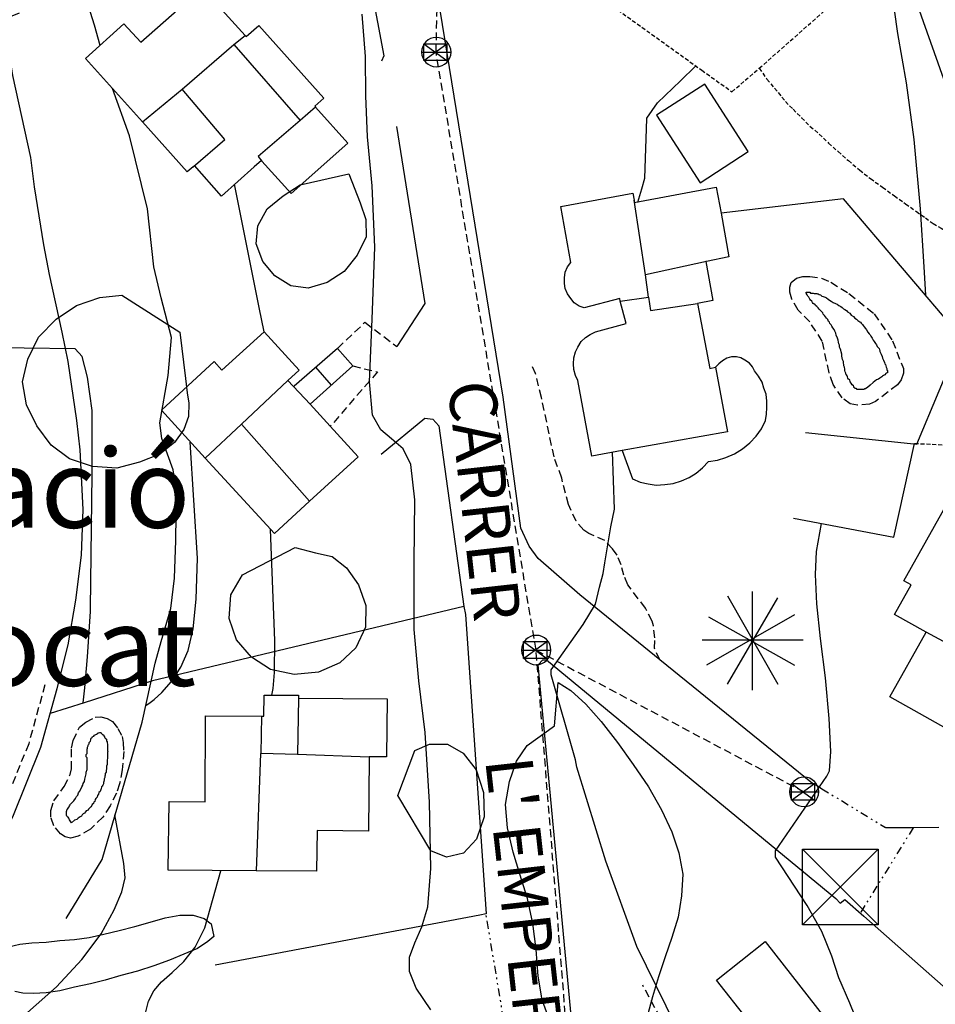
# Model space of a CAD drawing. Extents: x 246933 to 248001, y 4284000 to 4285246.
# Drawn here: x 247554 to 247612, y 4284722 to 4284785 of the extents above; entities that cross this region are included whole.
import ezdxf
from ezdxf.enums import TextEntityAlignment as Align

# ---------------------------------------------------------------- set-up
doc = ezdxf.new("R2010")
doc.units = 0
doc.header["$MEASUREMENT"] = 0
for name, pattern in [('DASHED', [0.75, 0.5, -0.25]), ('DIVIDE', [1.25, 0.5, -0.25, 0, -0.25, 0, -0.25]), ('HIDDEN', [0.375, 0.25, -0.125])]:
    doc.linetypes.add(name, pattern=pattern)
for name, color, linetype in [('0-CAMIS-ACTUALITZATS', 4, 'CONTINUOUS'), ('3100', 42, 'CONTINUOUS'), ('3102', 17, 'CONTINUOUS'), ('3106', 7, 'CONTINUOUS'), ('3107', 7, 'DIVIDE'), ('3109', 114, 'HIDDEN'), ('3111', 7, 'DASHED'), ('3114', 7, 'CONTINUOUS'), ('3115', 7, 'CONTINUOUS'), ('3202', 134, 'CONTINUOUS'), ('3225', 154, 'CONTINUOUS'), ('4108', 253, 'CONTINUOUS'), ('4109', 7, 'CONTINUOUS'), ('4201', 7, 'DASHED'), ('5100', 8, 'CONTINUOUS'), ('5101', 9, 'CONTINUOUS'), ('6113', 104, 'CONTINUOUS'), ('6119', 114, 'CONTINUOUS'), ('TXT', 7, 'CONTINUOUS')]:
    doc.layers.add(name, color=color, linetype=linetype)
doc.styles.add('ROMANS', font='romans')
doc.styles.add('TIMESNEWROMANS', font='times.ttf')

msp = doc.modelspace()

# ---------------------------------------------------------------- linework, layer by layer
at = {"layer": '3100'}
for points in [[(247560.45725, 4284784.54275), (247561.54275, 4284783.3715), (247565.4285, 4284786.8285), (247568.1715, 4284783.8), (247568.2285, 4284783.74275), (247569.0285, 4284784.4285), (247573.1715, 4284779.8285), (247572.6, 4284779.31425), (247572.6285, 4284779.25725), (247574.68575, 4284776.9715), (247571.08575, 4284773.7715), (247569.2285, 4284775.8285), (247569.2, 4284775.85725), (247568.74275, 4284775.45725), (247566.65725, 4284773.6), (247564.94275, 4284775.54275), (247564.85725, 4284775.45725), (247564.48575, 4284775.14275), (247561.65725, 4284778.31425), (247558.0285, 4284782.34275)], [(247589.28575, 4284761.91425), (247589.14275, 4284762.2285), (247589.0285, 4284762.6), (247589, 4284762.9715), (247589.0285, 4284763.34275), (247589.14275, 4284763.71425), (247589.28575, 4284764.0285), (247589.48575, 4284764.3715), (247589.7715, 4284764.6285), (247590.05725, 4284764.8285), (247590.4, 4284765), (247592.34275, 4284765.51425), (247591.9715, 4284766.94275), (247591.94275, 4284767.11425), (247589.68575, 4284766.51425), (247589.3715, 4284766.6285), (247589.05725, 4284766.8285), (247588.8285, 4284767.11425), (247588.6285, 4284767.4), (247588.48575, 4284767.74275), (247588.4285, 4284768.05725), (247588.4285, 4284768.4285), (247588.48575, 4284768.7715), (247588.6285, 4284769.11425), (247588.8285, 4284769.4), (247588.2, 4284772.94275), (247592.7715, 4284773.8), (247592.85725, 4284773.34275), (247592.85725, 4284773.2), (247598.05725, 4284774.1715), (247598.3715, 4284772.51425), (247598.85725, 4284769.74275), (247597.45725, 4284769.45725), (247597.4, 4284769.45725), (247597.85725, 4284766.9715), (247596.88575, 4284766.8), (247597.65725, 4284762.65725), (247598.0285, 4284762.74275), (247598.7715, 4284758.65725), (247592.08575, 4284757.45725), (247590.1715, 4284757.11425)], [(247569.3715, 4284765), (247566.68575, 4284762.5715), (247566.2, 4284763.11425), (247562.85725, 4284760.0285), (247565.6285, 4284756.9715), (247570.0285, 4284752.2), (247572.25725, 4284754.25725), (247575.34275, 4284757.05725), (247573.5715, 4284759), (247572.28575, 4284760.4), (247570.88575, 4284761.91425), (247571.6, 4284762.5715)], [(247616.4285, 4284737.71425), (247609.08575, 4284741.8285), (247611.4, 4284745.94275), (247609.3715, 4284747.05725), (247610.4285, 4284748.94275), (247609.9715, 4284749.2), (247612.88575, 4284754.4), (247612.94275, 4284754.4285), (247615.05725, 4284753.2285), (247615.08575, 4284753.31425), (247616.4, 4284755.6), (247620.68575, 4284753.14275), (247620.7715, 4284753.14275), (247619.6285, 4284751.11425), (247620.2285, 4284750.7715), (247616.7715, 4284744.6285), (247619.48575, 4284743.11425)], [(247565.65725, 4284740.6285), (247569.2, 4284740.6), (247569.34275, 4284740.6), (247569.3715, 4284741.94275), (247571.54275, 4284741.94275), (247571.54275, 4284741.74275), (247577.1715, 4284741.71425), (247577.14275, 4284738.0285), (247576.0285, 4284738.0285), (247576.0285, 4284738), (247576, 4284733.31425), (247572.74275, 4284733.34275), (247572.68575, 4284730.7715), (247568.85725, 4284730.8), (247563.28575, 4284730.8285), (247563.34275, 4284735.2), (247565.6285, 4284735.1715)], [(247598.08575, 4284723.85725), (247601.1715, 4284726.31425), (247605.0285, 4284721.3715), (247605.08575, 4284721.31425), (247602.0285, 4284718.85725)]]:
    msp.add_lwpolyline(points, close=True, dxfattribs=at)
at = {"layer": '3102'}
for points in [[(247561.65725, 4284778.31425), (247564.1715, 4284780.4), (247567.45725, 4284783.2285), (247568.1715, 4284783.8)], [(247567.45725, 4284783.2285), (247571.65725, 4284778.4)], [(247564.85725, 4284775.45725), (247566.88575, 4284777.2), (247564.1715, 4284780.4)], [(247572.6285, 4284779.25725), (247571.65725, 4284778.4), (247569, 4284776.11425), (247569.2285, 4284775.8285)], [(247593.7715, 4284767.2), (247593.5715, 4284768.6), (247592.85725, 4284773.34275)], [(247597.45725, 4284769.45725), (247593.5715, 4284768.6)], [(247591.9715, 4284766.94275), (247593.7715, 4284767.2), (247593.88575, 4284766.34275), (247596.88575, 4284766.8)], [(247565.6285, 4284756.9715), (247567.94275, 4284759.14275), (247570.88575, 4284761.91425)], [(247572.25725, 4284754.25725), (247567.94275, 4284759.14275)], [(247616.7715, 4284744.6285), (247613.2, 4284746.6), (247612.48575, 4284745.34275), (247611.4, 4284745.94275)], [(247571.54275, 4284741.74275), (247571.48575, 4284738.1715)], [(247569.2, 4284740.6), (247569.1715, 4284738.2285)], [(247576.0285, 4284738), (247571.48575, 4284738.1715), (247569.1715, 4284738.2285), (247569.14275, 4284738.2285), (247568.85725, 4284730.8)]]:
    msp.add_lwpolyline(points, dxfattribs=at)
at = {"layer": '3106'}
for points in [[(247620.7715, 4284756.45725), (247618.6285, 4284760.34275), (247619.9715, 4284761.0285), (247617.5715, 4284767.0285), (247612.74275, 4284780.3715), (247607.68575, 4284794.65725)], [(247575.7715, 4284788.94275), (247576.9715, 4284782.51425), (247576.8285, 4284782.1715)], [(247604.6, 4284736.11425), (247604.1715, 4284736.34275), (247594.48575, 4284744.1715), (247589.4, 4284748.31425), (247586.7715, 4284750.6), (247586.2, 4284751.4), (247585.65725, 4284752.54275), (247584.54275, 4284760.85725), (247579.94275, 4284789.05725)], [(247546.68575, 4284718.34275), (247549.14275, 4284725.31425), (247550.68575, 4284729.11425), (247553.4285, 4284734.2285), (247555.2, 4284738.6285), (247556.2285, 4284742.3715), (247556.2285, 4284742.3715), (247556.94275, 4284745.14275), (247557.4285, 4284747.9715), (247557.7715, 4284750.8285), (247557.88575, 4284753.71425), (247557.68575, 4284757.51425), (247557.48575, 4284759.3715), (247556.94275, 4284763.11425), (247556.54275, 4284764.9715), (247556.54275, 4284764.9715), (247555.74275, 4284768.6285), (247555.4, 4284770.51425), (247554.8, 4284774.2), (247554.5715, 4284776.05725), (247553.4285, 4284781.25725), (247552.6285, 4284786.54275)], [(247577.7715, 4284778.0285), (247579.5715, 4284766.8), (247577.8, 4284764.05725)], [(247556.8, 4284727.7715), (247559.08575, 4284731.51425), (247561.6285, 4284740.2285), (247562.45725, 4284743.9715), (247562.45725, 4284743.9715), (247562.8285, 4284745.34275), (247563.45725, 4284747.4285), (247563.68575, 4284749.3715), (247563.7715, 4284751.74275), (247563.8, 4284754.91425), (247563.6, 4284756.2285), (247562.88575, 4284758.2285), (247562.74275, 4284759.2285), (247563.28575, 4284762.2285), (247563.48575, 4284764.6285), (247562.8285, 4284767.14275), (247562.3715, 4284769.11425), (247561.9715, 4284772.8), (247560.8285, 4284777.4285)], [(247603.74275, 4284758.6), (247610.8, 4284757.85725), (247613.6285, 4284764.6285), (247606.14275, 4284773.4285), (247598.3715, 4284772.51425)], [(247576.8, 4284757.2285), (247579.5715, 4284759.51425), (247580.08575, 4284759.45725), (247580.45725, 4284759.0285), (247582.05725, 4284747.5715), (247582.14275, 4284747.05725), (247583.45725, 4284728.05725), (247583.05725, 4284727.9715), (247566.25725, 4284724.8)], [(247602.9715, 4284753.1715), (247609.34275, 4284751.9715), (247610.65725, 4284757.91425)], [(247582.05725, 4284747.5715), (247562.28575, 4284742.85725), (247562.28575, 4284742.85725), (247557.94275, 4284741.45725), (247555.8, 4284740.7715)], [(247589.05725, 4284719.5715), (247586.7715, 4284743.85725), (247587.05725, 4284744.1715), (247587.28575, 4284744.1715), (247605.65725, 4284729.0285), (247605.94275, 4284728.74275), (247606.2285, 4284728.9715), (247607.4285, 4284727.91425), (247617.34275, 4284719.1715), (247617.3715, 4284719.14275), (247628.3715, 4284709.94275), (247637.9715, 4284701.4285), (247644.68575, 4284695.51425), (247645.28575, 4284694.9715), (247645.6285, 4284694.7715)], [(247612.2, 4284733.54275), (247610.5715, 4284733.51425), (247608.85725, 4284733.51425), (247608.8, 4284733.54275)]]:
    msp.add_lwpolyline(points, dxfattribs=at)
at = {"layer": '3107'}
for points in [[(247604.6, 4284736.11425), (247604.7715, 4284736), (247608.8, 4284733.54275)], [(247610.5715, 4284733.51425), (247607.2, 4284728.11425)], [(247584.5715, 4284721.4), (247583.45725, 4284728.05725)]]:
    msp.add_lwpolyline(points, dxfattribs=at)
at = {"layer": '3109'}
for points in [[(247586.54275, 4284798.8), (247579.3715, 4284797.54275), (247580.1715, 4284793.85725), (247583.6, 4284791.31425), (247597.14275, 4284781.6), (247599.05725, 4284780.2285), (247600.8, 4284781.71425), (247605.88575, 4284786.2)], [(247600.8, 4284781.71425), (247601.28575, 4284781.0285), (247602, 4284780.1715), (247602.45725, 4284779.6), (247602.94275, 4284779.11425), (247603.48575, 4284778.5715), (247604.0285, 4284778.0285), (247604.6, 4284777.54275), (247605.2, 4284776.9715), (247605.8, 4284776.4285), (247606.45725, 4284775.85725), (247607.1715, 4284775.25725), (247607.85725, 4284774.71425), (247608.6285, 4284774.1715), (247609.3715, 4284773.6285), (247610.08575, 4284773.11425), (247610.7715, 4284772.6285), (247611.34275, 4284772.2285), (247611.8285, 4284771.85725), (247612.34275, 4284771.5715), (247613.05725, 4284771.14275), (247613.5715, 4284770.7715), (247614, 4284770.4285)], [(247610.65725, 4284757.91425), (247631.8285, 4284756.91425)]]:
    msp.add_lwpolyline(points, dxfattribs=at)
at = {"layer": '3111'}
for points in [[(247607.8, 4284760.4), (247607.0285, 4284760.34275), (247606.5715, 4284760.4285), (247606.05725, 4284760.8), (247605.48575, 4284761.65725), (247605.2285, 4284762.4), (247604.8, 4284764.4), (247604, 4284765.6285), (247603.25725, 4284766.3715), (247602.85725, 4284767.05725), (247602.74275, 4284767.51425), (247602.74275, 4284767.8285), (247602.8285, 4284768.11425), (247603.1715, 4284768.4), (247603.5715, 4284768.51425), (247604, 4284768.51425), (247604.74275, 4284768.4), (247605.34275, 4284768.14275), (247606.48575, 4284767.4285), (247608.08575, 4284766.14275), (247609.25725, 4284764.4285), (247609.94275, 4284762.65725), (247609.94275, 4284762.3715), (247609.8, 4284761.94275), (247609.5715, 4284761.6285), (247608.1715, 4284760.5715)], [(247556.74275, 4284732.94275), (247556.45725, 4284733.14275), (247556.0285, 4284733.65725), (247555.8285, 4284734.2), (247555.8285, 4284734.6285), (247556.0285, 4284735.2285), (247556.68575, 4284736.14275), (247557.05725, 4284736.91425), (247557.14275, 4284737.25725), (247557.14275, 4284738.5715), (247557.25725, 4284739.05725), (247557.65725, 4284739.91425), (247558.05725, 4284740.2285), (247558.65725, 4284740.54275), (247559, 4284740.5715), (247559.4, 4284740.45725), (247559.74275, 4284740.25725), (247560.08575, 4284739.8285), (247560.3715, 4284739.31425), (247560.4285, 4284738.94275), (247560.45725, 4284738.3715), (247560.3715, 4284737.2), (247560.2, 4284736.31425), (247560, 4284735.71425), (247559.6, 4284734.91425), (247559.14275, 4284734.2), (247558.34275, 4284733.4285), (247557.5715, 4284733), (247557.08575, 4284732.85725)]]:
    msp.add_lwpolyline(points, close=True, dxfattribs=at)
for points in [[(247574.0285, 4284763.94275), (247575.7715, 4284765.6), (247577.8, 4284764.05725)], [(247575, 4284762.8285), (247576.5715, 4284762.45725), (247573.5715, 4284759)], [(247594.48575, 4284744.1715), (247594.14275, 4284744.91425), (247594.1715, 4284745.5715), (247594.08575, 4284746.34275), (247594, 4284746.6285), (247593.5715, 4284747.45725), (247592.45725, 4284748.94275), (247592.2, 4284749.54275), (247592.0285, 4284750.2), (247591.7715, 4284750.8285), (247591.48575, 4284751.2285), (247591, 4284751.74275), (247589.9715, 4284752.2), (247589.65725, 4284752.4), (247589.1715, 4284752.9715), (247588.68575, 4284754.0285), (247588.25725, 4284755.71425), (247588.25725, 4284755.71425), (247587.7715, 4284757.05725), (247586.9715, 4284760.8285), (247586.6, 4284762.34275), (247586.4, 4284762.7715)], [(247555.45725, 4284742.6), (247554.4285, 4284738.85725), (247552.68575, 4284734.5715), (247551.2, 4284731.85725), (247549.9715, 4284729.4285), (247548.3715, 4284725.5715), (247547.14275, 4284721.8285), (247545.94275, 4284718.6), (247544.6285, 4284713.85725), (247543.94275, 4284711), (247543.45725, 4284707.85725), (247543.34275, 4284703.2285), (247543.7715, 4284697.91425), (247544.7715, 4284691.34275)], [(247609.9715, 4284691.51425), (247604.8285, 4284700.3715), (247598.7715, 4284713.51425), (247593.4, 4284723.54275)]]:
    msp.add_lwpolyline(points, dxfattribs=at)
at = {"layer": '3114'}
for points in [[(247599.0285, 4284763.4), (247598.74275, 4284763.31425), (247598.45725, 4284763.14275), (247598.2285, 4284762.9715), (247598.0285, 4284762.74275)], [(247600.48575, 4284762.51425), (247600.3715, 4284762.7715), (247600.1715, 4284763), (247599.88575, 4284763.2), (247599.6285, 4284763.34275), (247599.34275, 4284763.4), (247599.0285, 4284763.4)], [(247601.2, 4284759.3715), (247601.25725, 4284759.7715), (247601.28575, 4284760.2), (247601.28575, 4284760.6), (247601.2285, 4284761.0285), (247601.08575, 4284761.4285), (247600.9715, 4284761.8), (247600.74275, 4284762.1715), (247600.48575, 4284762.51425)], [(247597.5715, 4284756.7715), (247598.14275, 4284756.85725), (247598.68575, 4284757.0285), (247599.2285, 4284757.25725), (247599.74275, 4284757.5715), (247600.2, 4284757.94275), (247600.6, 4284758.3715), (247600.94275, 4284758.8285), (247601.2, 4284759.3715)], [(247592.08575, 4284757.45725), (247592.74275, 4284755.65725)], [(247592.74275, 4284755.65725), (247593.2285, 4284755.45725), (247593.74275, 4284755.34275), (247594.25725, 4284755.25725), (247594.8, 4284755.31425), (247595.34275, 4284755.3715), (247595.85725, 4284755.54275), (247596.34275, 4284755.74275), (247596.8, 4284756.0285), (247597.2, 4284756.3715), (247597.5715, 4284756.7715)]]:
    msp.add_lwpolyline(points, dxfattribs=at)
at = {"layer": '3115'}
msp.add_lwpolyline([(247594.28575, 4284778.74275), (247597.05725, 4284774.45725), (247600.08575, 4284776.4285), (247597.34275, 4284780.71425)], close=True, dxfattribs=at)
at = {"layer": '3202'}
for points in [[(247574.0285, 4284763.94275), (247571.28575, 4284761.54275)], [(247575, 4284762.8285), (247574.0285, 4284763.94275)], [(247575, 4284762.8285), (247572.28575, 4284760.4)], [(247573.65725, 4284761.6), (247572.65725, 4284762.74275)]]:
    msp.add_lwpolyline(points, dxfattribs=at)
at = {"layer": '3225'}
for points in [[(247607.48575, 4284761.3715), (247607.4285, 4284761.34275), (247607.3715, 4284761.34275), (247607.28575, 4284761.34275), (247607.2285, 4284761.34275), (247607.1715, 4284761.34275), (247607.08575, 4284761.34275), (247607.0285, 4284761.34275), (247607, 4284761.34275), (247607, 4284761.3715), (247606.9715, 4284761.3715), (247606.94275, 4284761.4), (247606.88575, 4284761.4), (247606.85725, 4284761.4285), (247606.8285, 4284761.45725), (247606.8, 4284761.45725), (247606.8, 4284761.51425), (247606.7715, 4284761.5715), (247606.68575, 4284761.6285), (247606.6285, 4284761.74275), (247606.5715, 4284761.8285), (247606.54275, 4284761.94275), (247606.45725, 4284762), (247606.4285, 4284762.05725), (247606.4, 4284762.14275), (247606.3715, 4284762.2), (247606.34275, 4284762.25725), (247606.28575, 4284762.31425), (247606.28575, 4284762.3715), (247606.25725, 4284762.45725), (247606.2285, 4284762.54275), (247606.2285, 4284762.6285), (247606.2, 4284762.74275), (247606.1715, 4284762.8285), (247606.1715, 4284762.91425), (247606.14275, 4284763), (247606.14275, 4284763.11425), (247606.08575, 4284763.2285), (247606.05725, 4284763.34275), (247606.0285, 4284763.45725), (247606.0285, 4284763.5715), (247606, 4284763.71425), (247605.9715, 4284763.8285), (247605.94275, 4284763.94275), (247605.88575, 4284764.0285), (247605.88575, 4284764.14275), (247605.85725, 4284764.2285), (247605.8285, 4284764.34275), (247605.8, 4284764.45725), (247605.7715, 4284764.6), (247605.68575, 4284764.7715), (247605.65725, 4284764.91425), (247605.6, 4284765.0285), (247605.54275, 4284765.14275), (247605.45725, 4284765.25725), (247605.4, 4284765.34275), (247605.3715, 4284765.4285), (247605.28575, 4284765.51425), (247605.25725, 4284765.6), (247605.2, 4284765.65725), (247605.14275, 4284765.7715), (247605.05725, 4284765.85725), (247605, 4284765.94275), (247604.94275, 4284766.0285), (247604.85725, 4284766.11425), (247604.8285, 4284766.2), (247604.7715, 4284766.25725), (247604.68575, 4284766.34275), (247604.6, 4284766.4285), (247604.54275, 4284766.51425), (247604.45725, 4284766.6), (247604.3715, 4284766.65725), (247604.34275, 4284766.71425), (247604.25725, 4284766.7715), (247604.2285, 4284766.8), (247604.1715, 4284766.85725), (247604.14275, 4284766.94275), (247604.05725, 4284767), (247604, 4284767.05725), (247603.9715, 4284767.14275), (247603.94275, 4284767.2), (247603.88575, 4284767.25725), (247603.8285, 4284767.34275), (247603.8, 4284767.4), (247603.8, 4284767.4285), (247603.7715, 4284767.45725), (247603.7715, 4284767.51425), (247603.8, 4284767.51425), (247603.8285, 4284767.51425), (247603.88575, 4284767.51425), (247604, 4284767.51425), (247604.05725, 4284767.45725), (247604.1715, 4284767.45725), (247604.2285, 4284767.45725), (247604.28575, 4284767.4285), (247604.3715, 4284767.4285), (247604.4285, 4284767.4285), (247604.45725, 4284767.4285), (247604.48575, 4284767.4), (247604.54275, 4284767.4), (247604.6, 4284767.3715), (247604.68575, 4284767.34275), (247604.7715, 4284767.25725), (247604.85725, 4284767.2285), (247604.9715, 4284767.2), (247605.05725, 4284767.14275), (247605.1715, 4284767.05725), (247605.25725, 4284767), (247605.3715, 4284766.94275), (247605.48575, 4284766.85725), (247605.6285, 4284766.8), (247605.74275, 4284766.74275), (247605.85725, 4284766.65725), (247605.9715, 4284766.6), (247606.05725, 4284766.54275), (247606.14275, 4284766.45725), (247606.2285, 4284766.4), (247606.34275, 4284766.34275), (247606.4, 4284766.25725), (247606.54275, 4284766.1715), (247606.6285, 4284766.05725), (247606.7715, 4284765.9715), (247606.85725, 4284765.85725), (247606.9715, 4284765.8), (247607.05725, 4284765.71425), (247607.1715, 4284765.6285), (247607.2285, 4284765.6), (247607.25725, 4284765.54275), (247607.34275, 4284765.45725), (247607.4, 4284765.4), (247607.45725, 4284765.31425), (247607.54275, 4284765.2), (247607.6, 4284765.11425), (247607.68575, 4284764.9715), (247607.7715, 4284764.85725), (247607.8285, 4284764.8), (247607.88575, 4284764.71425), (247607.9715, 4284764.6), (247608.0285, 4284764.45725), (247608.08575, 4284764.3715), (247608.1715, 4284764.25725), (247608.2285, 4284764.1715), (247608.28575, 4284764.05725), (247608.34275, 4284764), (247608.4, 4284763.94275), (247608.4285, 4284763.85725), (247608.45725, 4284763.8), (247608.45725, 4284763.74275), (247608.48575, 4284763.65725), (247608.54275, 4284763.5715), (247608.6, 4284763.4285), (247608.6285, 4284763.31425), (247608.68575, 4284763.2), (247608.74275, 4284763.05725), (247608.7715, 4284762.9715), (247608.8, 4284762.91425), (247608.8285, 4284762.8285), (247608.85725, 4284762.74275), (247608.88575, 4284762.65725), (247608.88575, 4284762.5715), (247608.94275, 4284762.54275), (247608.94275, 4284762.51425), (247608.94275, 4284762.45725), (247608.94275, 4284762.4285), (247608.94275, 4284762.4), (247608.85725, 4284762.3715), (247608.8285, 4284762.34275), (247608.7715, 4284762.25725), (247608.68575, 4284762.2285), (247608.6285, 4284762.1715), (247608.5715, 4284762.14275), (247608.45725, 4284762.05725), (247608.3715, 4284762), (247608.2285, 4284761.94275), (247608.0285, 4284761.7715), (247607.8285, 4284761.6), (247607.65725, 4284761.45725), (247607.5715, 4284761.4), (247607.54275, 4284761.3715)], [(247557.14275, 4284733.8285), (247557.0285, 4284734.0285), (247556.9715, 4284734.14275), (247556.94275, 4284734.2), (247556.88575, 4284734.2285), (247556.85725, 4284734.25725), (247556.8285, 4284734.31425), (247556.8285, 4284734.34275), (247556.8285, 4284734.3715), (247556.8285, 4284734.4), (247556.8285, 4284734.4285), (247556.8285, 4284734.45725), (247556.8285, 4284734.51425), (247556.8285, 4284734.5715), (247556.85725, 4284734.6), (247556.85725, 4284734.6285), (247556.85725, 4284734.65725), (247556.88575, 4284734.71425), (247556.94275, 4284734.7715), (247556.9715, 4284734.8285), (247557, 4284734.85725), (247557.0285, 4284734.91425), (247557.05725, 4284734.9715), (247557.08575, 4284735.0285), (247557.2, 4284735.14275), (247557.28575, 4284735.2285), (247557.4, 4284735.3715), (247557.45725, 4284735.51425), (247557.54275, 4284735.6), (247557.6, 4284735.74275), (247557.65725, 4284735.8285), (247557.74275, 4284735.9715), (247557.8, 4284736.11425), (247557.85725, 4284736.2285), (247557.88575, 4284736.34275), (247557.9715, 4284736.45725), (247558, 4284736.6), (247558.0285, 4284736.7715), (247558.08575, 4284736.94275), (247558.08575, 4284737.05725), (247558.14275, 4284737.2285), (247558.14275, 4284737.34275), (247558.14275, 4284737.45725), (247558.14275, 4284737.5715), (247558.14275, 4284737.6285), (247558.14275, 4284737.7715), (247558.14275, 4284737.85725), (247558.14275, 4284737.9715), (247558.08575, 4284738.0285), (247558.08575, 4284738.11425), (247558.08575, 4284738.1715), (247558.14275, 4284738.2285), (247558.14275, 4284738.31425), (247558.14275, 4284738.3715), (247558.14275, 4284738.4285), (247558.14275, 4284738.51425), (247558.1715, 4284738.5715), (247558.1715, 4284738.6285), (247558.2, 4284738.71425), (247558.2, 4284738.7715), (247558.2285, 4284738.8), (247558.25725, 4284738.85725), (247558.25725, 4284738.94275), (247558.34275, 4284739.0285), (247558.3715, 4284739.11425), (247558.3715, 4284739.1715), (247558.4, 4284739.2), (247558.4285, 4284739.2285), (247558.45725, 4284739.25725), (247558.48575, 4284739.31425), (247558.5715, 4284739.34275), (247558.6, 4284739.4), (247558.65725, 4284739.4285), (247558.74275, 4284739.45725), (247558.8, 4284739.51425), (247558.8285, 4284739.54275), (247558.85725, 4284739.54275), (247558.88575, 4284739.54275), (247558.94275, 4284739.5715), (247558.9715, 4284739.5715), (247559, 4284739.5715), (247559, 4284739.54275), (247559.0285, 4284739.54275), (247559.05725, 4284739.51425), (247559.08575, 4284739.45725), (247559.14275, 4284739.4285), (247559.1715, 4284739.4285), (247559.2, 4284739.4), (247559.2, 4284739.3715), (247559.2285, 4284739.31425), (247559.25725, 4284739.25725), (247559.28575, 4284739.2), (247559.34275, 4284739.1715), (247559.3715, 4284739.14275), (247559.3715, 4284739.05725), (247559.3715, 4284739.0285), (247559.4, 4284739), (247559.4, 4284738.9715), (247559.4, 4284738.94275), (247559.4, 4284738.91425), (247559.4285, 4284738.8285), (247559.4285, 4284738.74275), (247559.4285, 4284738.65725), (247559.4285, 4284738.5715), (247559.4285, 4284738.51425), (247559.4285, 4284738.4285), (247559.45725, 4284738.3715), (247559.4285, 4284738.31425), (247559.4285, 4284738.2285), (247559.4285, 4284738.14275), (247559.4285, 4284738.05725), (247559.4285, 4284738), (247559.4285, 4284737.91425), (247559.4, 4284737.8285), (247559.4, 4284737.74275), (247559.4, 4284737.6285), (247559.4, 4284737.54275), (247559.3715, 4284737.4285), (247559.3715, 4284737.34275), (247559.3715, 4284737.2285), (247559.34275, 4284737.1715), (247559.34275, 4284737.05725), (247559.28575, 4284736.9715), (247559.28575, 4284736.85725), (247559.25725, 4284736.8), (247559.25725, 4284736.71425), (247559.2285, 4284736.6285), (247559.2285, 4284736.5715), (247559.2, 4284736.45725), (247559.1715, 4284736.4), (247559.1715, 4284736.31425), (247559.14275, 4284736.2285), (247559.08575, 4284736.1715), (247559.05725, 4284736.11425), (247559.0285, 4284736), (247559, 4284735.94275), (247558.9715, 4284735.8285), (247558.88575, 4284735.7715), (247558.85725, 4284735.65725), (247558.8, 4284735.5715), (247558.7715, 4284735.45725), (247558.68575, 4284735.3715), (247558.65725, 4284735.31425), (247558.6285, 4284735.2), (247558.5715, 4284735.14275), (247558.54275, 4284735.05725), (247558.45725, 4284735), (247558.4285, 4284734.94275), (247558.3715, 4284734.85725), (247558.28575, 4284734.7715), (247558.2285, 4284734.71425), (247558.1715, 4284734.6285), (247558.08575, 4284734.6), (247558.0285, 4284734.54275), (247557.9715, 4284734.45725), (247557.88575, 4284734.4), (247557.8285, 4284734.34275), (247557.7715, 4284734.25725), (247557.68575, 4284734.2285), (247557.6285, 4284734.1715), (247557.5715, 4284734.14275), (247557.54275, 4284734.11425), (247557.48575, 4284734.05725), (247557.34275, 4284734)]]:
    msp.add_lwpolyline(points, close=True, dxfattribs=at)
at = {"layer": '4108'}
for points in [[(247603.542766, 4284732.17243), (247608.342766, 4284727.37243)], [(247603.542766, 4284727.37243), (247603.542766, 4284732.17243), (247608.342766, 4284732.17243), (247608.342766, 4284727.37243), (247603.542766, 4284727.37243), (247608.342766, 4284732.17243)]]:
    msp.add_lwpolyline(points, dxfattribs=at)
at = {"layer": '4109'}
for points in [[(247579.499054, 4284782.211144), (247579.499054, 4284783.27781), (247580.96572, 4284783.27781), (247580.96572, 4284782.211144), (247579.499054, 4284782.211144), (247580.96572, 4284783.27781)], [(247579.499054, 4284783.27781), (247580.96572, 4284782.211144)], [(247579.36572, 4284782.744476), (247581.232388, 4284782.744476)], [(247585.841804, 4284744.268394), (247585.841804, 4284745.33506), (247587.30847, 4284745.33506), (247587.30847, 4284744.268394), (247585.841804, 4284744.268394), (247587.30847, 4284745.33506)], [(247585.841804, 4284745.33506), (247587.30847, 4284744.268394)], [(247585.70847, 4284744.801726), (247587.575138, 4284744.801726)], [(247602.841804, 4284735.268394), (247602.841804, 4284736.33506), (247604.30847, 4284736.33506), (247604.30847, 4284735.268394), (247602.841804, 4284735.268394), (247604.30847, 4284736.33506)], [(247602.841804, 4284736.33506), (247604.30847, 4284735.268394)], [(247602.70847, 4284735.801726), (247604.575138, 4284735.801726)]]:
    msp.add_lwpolyline(points, dxfattribs=at)
for centre, start, end in [((247580.299054, 4284782.744476), 0, 180), ((247580.299054, 4284782.744476), 180, 0), ((247586.641804, 4284744.801726), 0, 180), ((247586.641804, 4284744.801726), 180, 0), ((247603.641804, 4284735.801726), 0, 180), ((247603.641804, 4284735.801726), 180, 0)]:
    msp.add_arc(centre, 0.933334, start, end, dxfattribs=at)
at = {"layer": '4201'}
for points in [[(247586.6285, 4284744.8), (247580.28575, 4284782.74275), (247580.6285, 4284796.91425), (247545.4, 4284781.54275), (247507.7715, 4284769.94275)], [(247558.65725, 4284637.5715), (247593.4, 4284668.6285), (247589.6285, 4284707.51425), (247586.6285, 4284744.8), (247603.6285, 4284735.8)]]:
    msp.add_lwpolyline(points, dxfattribs=at)
at = {"layer": '5100'}
for points in [[(247557.88575, 4284741.45725), (247558, 4284742.4), (247558.1715, 4284744.3715), (247558.34275, 4284747.25725), (247558.34275, 4284747.4285), (247558.45725, 4284755.9715), (247558.45725, 4284760), (247558.1715, 4284762.11425), (247557.8285, 4284763.4285), (247557.3715, 4284763.91425), (247550.88575, 4284764), (247550.6285, 4284764.25725), (247548.5715, 4284770.8285), (247548.1715, 4284771.9715), (247546.88575, 4284776.3715), (247546.0285, 4284780.2285), (247545.3715, 4284784), (247544.45725, 4284788.34275), (247543.4285, 4284792.6), (247542.34275, 4284796.14275), (247541.2285, 4284798.91425), (247539.1715, 4284803.0285)], [(247558.9715, 4284783.1715), (247558.6, 4284784.45725), (247558, 4284786.4285), (247557.6, 4284788.0285), (247556.05725, 4284792.3715), (247555.8, 4284793.0285), (247555.4285, 4284795.2)], [(247611.3715, 4284767.31425), (247611.25725, 4284769.11425), (247611.0285, 4284772.8), (247610.6285, 4284777.2), (247610.14275, 4284780.8), (247609.6, 4284783.91425), (247609.1715, 4284786.94275), (247608.7715, 4284789.65725), (247608.3715, 4284791.65725), (247608.2, 4284793.2285)], [(247593.08575, 4284773.2285), (247593.34275, 4284774.05725), (247593.54275, 4284774.74275), (247593.65725, 4284778.51425), (247593.65725, 4284778.54275), (247594.34275, 4284779.51425), (247595.8, 4284780.91425), (247596.74275, 4284781.85725)], [(247560.8285, 4284777.4285), (247559.74275, 4284780.4285)], [(247569.3715, 4284765), (247569.05725, 4284766.54275), (247567.48575, 4284774.3715)], [(247561.88575, 4284741.31425), (247562.05725, 4284741.4), (247562.4, 4284741.65725), (247562.88575, 4284742.11425), (247563.48575, 4284742.8), (247564.08575, 4284743.71425), (247564.54275, 4284744.7715), (247564.85725, 4284746.14275), (247565.05725, 4284748.0285), (247565.14275, 4284750.6285), (247564.68575, 4284758)], [(247602.34275, 4284707.05725), (247593.0285, 4284726), (247591.05725, 4284731.4), (247589.2285, 4284737.3715), (247589.14275, 4284737.8285), (247587.6, 4284743.2285), (247587.6, 4284743.54275), (247589.6285, 4284746.4285), (247590.4, 4284747.71425), (247590.65725, 4284748.8), (247590.88575, 4284749.65725), (247591, 4284750.34275), (247591.3715, 4284752.6285), (247591.6, 4284753.74275), (247591.48575, 4284757.3715)], [(247607.2285, 4284720.71425), (247606.54275, 4284722.4), (247605.85725, 4284724), (247605.4, 4284725.3715), (247604.7715, 4284726.94275), (247603.8285, 4284728.6), (247601.8285, 4284731.65725), (247601.8285, 4284731.94275), (247601.8285, 4284732.05725), (247605.08575, 4284736.8), (247605.25725, 4284737.14275), (247605.34275, 4284738.3715), (247605.2285, 4284740.45725), (247605, 4284743.0285), (247604.68575, 4284745.54275), (247604.45725, 4284747.74275), (247604.3715, 4284749.6), (247604.4285, 4284751.05725), (247604.74275, 4284752.8285)], [(247569.85725, 4284741.94275), (247569.94275, 4284742.3715), (247570.0285, 4284743.3715), (247570.05725, 4284745.4), (247569.7715, 4284752.45725)], [(247552.14275, 4284720), (247552.85725, 4284720.5715), (247554.34275, 4284721.8), (247556.2, 4284723.4285), (247557.8, 4284725.1715), (247559.0285, 4284726.8), (247559.85725, 4284728.31425), (247560.34275, 4284729.45725), (247560.54275, 4284730.34275), (247560.45725, 4284731.25725), (247559.88575, 4284734.34275)], [(247561.6, 4284720.45725), (247561.65725, 4284720.8285), (247561.8, 4284721.6), (247562.0285, 4284722.51425), (247562.3715, 4284723.1715), (247562.85725, 4284723.74275), (247563.54275, 4284724.34275), (247564.28575, 4284725.0285), (247565, 4284725.94275), (247565.6, 4284727.1715), (247566.6285, 4284730.8)]]:
    msp.add_lwpolyline(points, dxfattribs=at)
at = {"layer": '5101'}
msp.add_lwpolyline([(247579.94275, 4284721.9715), (247579.0285, 4284723.34275), (247578.6, 4284724.4), (247578.6, 4284725.31425), (247578.94275, 4284726.2285), (247579.3715, 4284727.2285), (247579.7715, 4284728.51425), (247579.94275, 4284730.94275), (247579.85725, 4284735.14275), (247579.6, 4284739.5715), (247579.2, 4284742.85725), (247578.88575, 4284746.11425), (247578.88575, 4284750.3715), (247578.94275, 4284754.34275), (247578.68575, 4284756.5715), (247578.2, 4284757.5715), (247577.45725, 4284758.2), (247576.7715, 4284758.7715), (247576.25725, 4284759.71425), (247576.05725, 4284761.8285), (247576.2285, 4284765.8), (247576.4, 4284770.3715), (247576.2285, 4284774.25725), (247575.94275, 4284777.3715), (247575.8285, 4284779.9715), (247575.8, 4284782.45725), (247575.6, 4284785.14275)], dxfattribs=at)
at = {"layer": '6113'}
for points in [[(247575.45725, 4284773.1715), (247575.8285, 4284772.11425), (247575.85725, 4284771.0285), (247575.28575, 4284769.85725), (247574.45725, 4284768.8285), (247573.3715, 4284768.11425), (247572.1715, 4284767.7715), (247571.05725, 4284767.91425), (247570.05725, 4284768.54275), (247569.28575, 4284769.45725), (247568.85725, 4284770.5715), (247568.9715, 4284771.71425), (247569.5715, 4284772.8), (247570.5715, 4284773.6285), (247571.65725, 4284774.31425), (247574.74275, 4284775.0285)], [(247564.3715, 4284762.0285), (247564.48575, 4284761.11425), (247564.6, 4284760.45725), (247564.5715, 4284759.6285), (247564.28575, 4284758.8), (247563.68575, 4284757.9715), (247562.74275, 4284757.2285), (247561.45725, 4284756.71425), (247560.0285, 4284756.34275), (247558.48575, 4284756.45725), (247557.0285, 4284756.94275), (247555.85725, 4284757.8), (247554.94275, 4284759.0285), (247554.28575, 4284760.3715), (247554.0285, 4284761.8285), (247554.3715, 4284763.25725), (247555.05725, 4284764.65725), (247556.1715, 4284765.8), (247557.45725, 4284766.65725), (247558.94275, 4284767.1715), (247560.34275, 4284767.31425), (247564.0285, 4284764.9715)], [(247572.6285, 4284750.9715), (247573.68575, 4284750.74275), (247574.6, 4284750.0285), (247575.3715, 4284748.94275), (247575.8285, 4284747.6285), (247575.8, 4284746.25725), (247575.2, 4284744.94275), (247574.1715, 4284744), (247572.8285, 4284743.4), (247571.28575, 4284743.25725), (247569.7715, 4284743.5715), (247568.5715, 4284744.34275), (247567.6285, 4284745.45725), (247567.14275, 4284746.8), (247567.25725, 4284748.31425), (247568, 4284749.5715), (247571.34275, 4284751.31425)], [(247578.94275, 4284738.4285), (247579.85725, 4284738.8285), (247581, 4284738.8285), (247582, 4284738.25725), (247582.8285, 4284737.2), (247583.28575, 4284735.7715), (247583.34275, 4284734.2285), (247582.85725, 4284732.8), (247582.0285, 4284731.91425), (247580.94275, 4284731.65725), (247579.94275, 4284732.05725), (247577.85725, 4284735.5715)]]:
    msp.add_lwpolyline(points, close=True, dxfattribs=at)
for points in [[(247587.48575, 4284721.31425), (247587.0285, 4284722.6), (247586.7715, 4284724.11425), (247586.6285, 4284725.8), (247586.4285, 4284727.45725), (247586.08575, 4284729.0285), (247585.6, 4284730.5715), (247585.1715, 4284731.9715), (247584.8285, 4284733.51425), (247584.68575, 4284735), (247584.94275, 4284736.45725), (247585.4, 4284737.74275), (247586.05725, 4284738.74275), (247587.8, 4284740), (247588.0285, 4284742.74275), (247588.8285, 4284742.2285), (247589.8, 4284741.3715), (247590.7715, 4284740.25725), (247591.8, 4284738.94275), (247592.8, 4284737.54275), (247593.7715, 4284736.11425), (247594.6, 4284734.65725), (247595.25725, 4284733.25725), (247595.68575, 4284731.94275), (247595.94275, 4284730.5715), (247595.85725, 4284729.2), (247595.65725, 4284727.85725), (247595.25725, 4284726.5715), (247594.8285, 4284725.34275), (247594.4, 4284724.05725), (247594.0285, 4284722.8), (247593.68575, 4284721.54275)], [(247553.14275, 4284725.9715), (247553.85725, 4284726.14275), (247554.6285, 4284726.2285), (247555.54275, 4284726.25725), (247556.4, 4284726.3715), (247557.34275, 4284726.4285), (247558.25725, 4284726.5715), (247559.2, 4284726.7715), (247560.1715, 4284727), (247561.1715, 4284727.25725), (247562.14275, 4284727.54275), (247563.08575, 4284727.8), (247564.0285, 4284727.9715), (247564.85725, 4284727.9715), (247565.5715, 4284727.7715), (247566, 4284727.4285), (247566.1715, 4284726.6285), (247565.8, 4284726.31425), (247565.14275, 4284725.85725), (247564.28575, 4284725.51425), (247563.3715, 4284725.11425), (247562.3715, 4284724.7715), (247561.34275, 4284724.4285), (247560.28575, 4284724.14275), (247559.28575, 4284723.85725), (247558.34275, 4284723.6285), (247557.34275, 4284723.4), (247556.4, 4284723.1715), (247555.54275, 4284723.05725), (247554.74275, 4284723), (247554.05725, 4284723.0285), (247553.54275, 4284723.14275)]]:
    msp.add_lwpolyline(points, dxfattribs=at)
at = {"layer": '6119'}
for points in [[(247600.376184, 4284742.24624), (247600.376184, 4284748.512906)], [(247598.776184, 4284748.24624), (247601.976184, 4284742.64624)], [(247598.776184, 4284742.64624), (247601.976184, 4284748.112906)], [(247603.04285, 4284747.04624), (247597.44285, 4284743.84624)], [(247597.576184, 4284746.912906), (247603.04285, 4284743.84624)], [(247597.176184, 4284745.44624), (247603.576184, 4284745.44624)]]:
    msp.add_lwpolyline(points, dxfattribs=at)

# ---------------------------------------------------------------- texts
at = {"layer": '0-CAMIS-ACTUALITZATS', "style": 'TIMESNEWROMANS'}
for s, rotation, p in [("CARRER L' EMPERADOR", 18.04394238, (247516.946775, 4284779.207272)), ('CARRER', 276.3842053, (247582.507222, 4284761.89005)), ("L' EMPERADOR", 276.3842053, (247584.884578, 4284738.009284))]:
    msp.add_text(s, height=3, rotation=rotation, dxfattribs=at).set_placement(p, align=Align.MIDDLE_LEFT)
at = {"layer": 'TXT', "style": 'ROMANS'}
for s, p in [('Urbanització', (247523.88575, 4284755.05725)), ('Cala Advocat', (247523.6, 4284745.0285))]:
    msp.add_text(s, height=5, dxfattribs=at).set_placement(p, align=Align.MIDDLE_LEFT)

doc.saveas('drawing.dxf')
